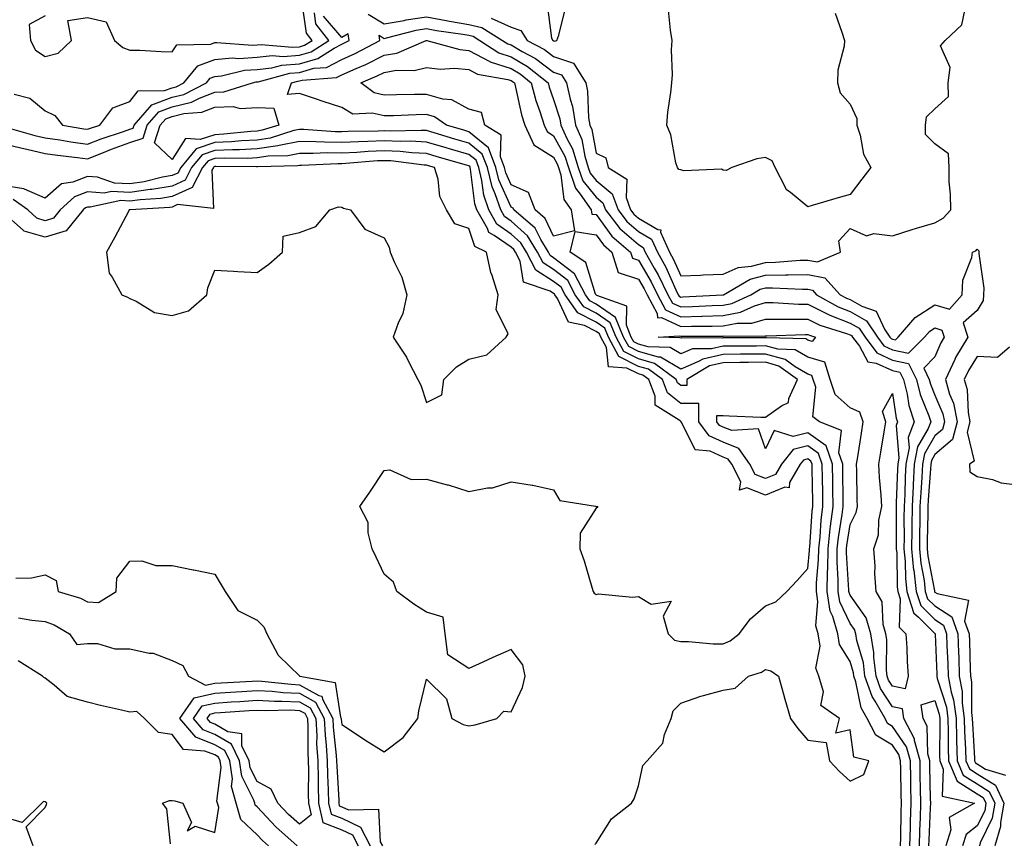
# Model space of a CAD drawing. Units: inches. Extents: x 976403 to 979043, y 7253018 to 7255658.
# Drawn here: x 976542 to 976774, y 7254502 to 7254697 of the extents above; entities that cross this region are included whole.
import ezdxf

# ---------------------------------------------------------------- set-up
doc = ezdxf.new("R2010")
doc.units = ezdxf.units.IN
doc.header["$MEASUREMENT"] = 0
doc.layers.add('Contour_97647253', color=7, linetype='Continuous', true_color=0xaa36ab)

msp = doc.modelspace()

# ---------------------------------------------------------------- linework, layer by layer
at = {"layer": 'Contour_97647253'}
for points in [[(976548.05, 7254697.7, 3059), (976544.3, 7254695.67, 3059), (976544.6, 7254691.92, 3059), (976545.75, 7254689.62, 3059), (976548.05, 7254688.11, 3059), (976551.09, 7254688.88, 3059), (976554.28, 7254691.92, 3059), (976553.4, 7254696.57, 3059), (976558.05, 7254697.3, 3059), (976562.43, 7254696.3, 3059), (976564.37, 7254691.92, 3059), (976566.36, 7254690.23, 3059), (976568.05, 7254689.6, 3059), (976570.39, 7254689.58, 3059), (976575.39, 7254689.26, 3059), (976578.05, 7254689.24, 3059), (976579.13, 7254690.84, 3059), (976587.18, 7254691.05, 3059), (976588.05, 7254691.38, 3059), (976588.54, 7254691.43, 3059), (976596.94, 7254690.81, 3059), (976598.05, 7254690.88, 3059), (976598.99, 7254690.98, 3059), (976606.42, 7254690.29, 3059), (976608.05, 7254690.42, 3059), (976609.22, 7254690.75, 3059), (976611.04, 7254691.92, 3059), (976609.71, 7254693.58, 3059), (976608.65, 7254701.32, 3059)], [(976666.53, 7254700.4, 3059), (976667.52, 7254692.45, 3059), (976667.85, 7254691.92, 3059), (976667.98, 7254691.85, 3059), (976668.05, 7254691.8, 3059), (976668.23, 7254691.74, 3059), (976668.83, 7254691.92, 3059), (976669.25, 7254693.12, 3059), (976670.74, 7254699.23, 3059)], [(976540.75, 7254679.22, 3058), (976544.44, 7254678.31, 3058), (976548.05, 7254675.3, 3058), (976550.29, 7254674.16, 3058), (976552.11, 7254671.92, 3058), (976557.2, 7254671.07, 3058), (976558.05, 7254670.95, 3058), (976558.74, 7254671.23, 3058), (976560.94, 7254671.92, 3058), (976563.98, 7254675.99, 3058), (976568.05, 7254677.46, 3058), (976569.97, 7254680, 3058), (976576.19, 7254680.06, 3058), (976578.05, 7254680.75, 3058), (976578.99, 7254680.98, 3058), (976580.8, 7254681.92, 3058), (976584.1, 7254685.87, 3058), (976588.05, 7254687.39, 3058), (976592.18, 7254687.79, 3058), (976593.79, 7254687.66, 3058), (976598.05, 7254687.96, 3058), (976601.61, 7254688.36, 3058), (976604.24, 7254688.11, 3058), (976608.05, 7254688.4, 3058), (976610.79, 7254689.18, 3058), (976615.03, 7254691.92, 3058), (976611.94, 7254695.81, 3058), (976611.59, 7254698.38, 3058)], [(976624.24, 7254698.11, 3057), (976628.05, 7254695.78, 3057), (976632.77, 7254696.64, 3057), (976633.22, 7254696.75, 3057), (976638.05, 7254697.47, 3057), (976642.71, 7254696.58, 3057), (976643.5, 7254696.47, 3057), (976648.05, 7254695.68, 3057), (976651.12, 7254694.99, 3057), (976655.98, 7254691.92, 3057), (976657.24, 7254691.11, 3057), (976658.05, 7254690.85, 3057), (976660.64, 7254689.33, 3057), (976663.8, 7254687.67, 3057), (976668.05, 7254684.39, 3057), (976669.91, 7254683.78, 3057), (976671.09, 7254681.92, 3057), (976671.92, 7254678.05, 3057), (976672.47, 7254676.34, 3057), (976673.18, 7254671.92, 3057), (976674.68, 7254668.55, 3057), (976675.4, 7254664.57, 3057), (976676.21, 7254661.92, 3057), (976676.68, 7254660.55, 3057), (976678.05, 7254658.85, 3057), (976681.87, 7254655.74, 3057), (976683.25, 7254651.92, 3057), (976685.35, 7254649.22, 3057), (976688.05, 7254646.84, 3057), (976691.17, 7254645.05, 3057), (976692.53, 7254641.92, 3057), (976694.51, 7254638.38, 3057), (976696.93, 7254633.04, 3057), (976697.47, 7254631.92, 3057), (976697.68, 7254631.55, 3057), (976698.05, 7254631.37, 3057), (976698.58, 7254631.39, 3057), (976708.01, 7254631.88, 3057), (976708.05, 7254631.88, 3057), (976708.16, 7254631.92, 3057), (976714.42, 7254635.55, 3057), (976718.05, 7254636.54, 3057), (976722.75, 7254636.62, 3057), (976723.39, 7254636.58, 3057), (976728.05, 7254636.66, 3057), (976732.02, 7254635.89, 3057), (976735.69, 7254631.92, 3057), (976737.2, 7254631.07, 3057), (976738.05, 7254630.75, 3057), (976740.8, 7254629.17, 3057), (976744.19, 7254628.06, 3057), (976746.17, 7254623.8, 3057), (976747.43, 7254621.92, 3057), (976747.7, 7254621.57, 3057), (976748.05, 7254621.4, 3057), (976748.7, 7254621.27, 3057), (976749.36, 7254621.92, 3057), (976753.4, 7254626.57, 3057), (976758.05, 7254629.56, 3057), (976761.47, 7254628.5, 3057), (976764.46, 7254631.92, 3057), (976764.61, 7254635.36, 3057), (976766.79, 7254640.66, 3057), (976766.91, 7254641.92, 3057), (976767.71, 7254642.26, 3057), (976768.05, 7254642.63, 3057), (976768.41, 7254642.28, 3057), (976768.4, 7254641.92, 3057), (976768.37, 7254641.6, 3057), (976769.61, 7254633.48, 3057), (976769.52, 7254631.92, 3057), (976769.43, 7254630.54, 3057), (976768.05, 7254628.18, 3057), (976764.7, 7254625.27, 3057), (976765.79, 7254621.92, 3057), (976762.91, 7254617.06, 3057), (976762.73, 7254616.6, 3057), (976760.52, 7254611.92, 3057), (976761.52, 7254608.45, 3057), (976762.43, 7254606.3, 3057), (976763.29, 7254601.92, 3057), (976762.18, 7254597.79, 3057), (976758.05, 7254594.21, 3057), (976757.2, 7254592.77, 3057), (976757.04, 7254591.92, 3057), (976756.99, 7254590.86, 3057), (976756.48, 7254583.49, 3057), (976756.4, 7254581.92, 3057), (976756.38, 7254580.25, 3057), (976756.19, 7254573.78, 3057), (976756.18, 7254571.92, 3057), (976756.34, 7254570.21, 3057), (976757.91, 7254562.06, 3057), (976757.93, 7254561.92, 3057), (976757.96, 7254561.83, 3057), (976758.05, 7254561.74, 3057), (976758.57, 7254561.4, 3057), (976765.94, 7254559.81, 3057), (976765.06, 7254554.91, 3057), (976766.15, 7254551.92, 3057), (976766.2, 7254550.07, 3057), (976766.37, 7254543.6, 3057), (976766.43, 7254541.92, 3057), (976766.68, 7254540.55, 3057), (976766.66, 7254533.31, 3057), (976766.85, 7254531.92, 3057), (976766.88, 7254530.75, 3057), (976767.4, 7254522.57, 3057), (976767.42, 7254521.92, 3057), (976767.61, 7254521.48, 3057), (976768.05, 7254521.2, 3057), (976770.01, 7254519.96, 3057), (976774.68, 7254518.55, 3057)], [(976653.29, 7254697.16, 3058), (976658.05, 7254695.04, 3058), (976660.34, 7254694.21, 3058), (976661.78, 7254691.92, 3058), (976665.89, 7254689.76, 3058), (976668.05, 7254688.09, 3058), (976672.7, 7254686.57, 3058), (976675.66, 7254681.92, 3058), (976676.08, 7254679.95, 3058), (976676.3, 7254673.67, 3058), (976676.58, 7254671.92, 3058), (976677.03, 7254670.9, 3058), (976678.05, 7254665.28, 3058), (976680.34, 7254664.21, 3058), (976680.92, 7254661.92, 3058), (976685.32, 7254659.19, 3058), (976685.13, 7254654.84, 3058), (976686.19, 7254651.92, 3058), (976687.01, 7254650.88, 3058), (976688.05, 7254649.96, 3058), (976692.68, 7254647.29, 3058), (976693.34, 7254647.21, 3058), (976693.3, 7254646.67, 3058), (976695.37, 7254641.92, 3058), (976696.33, 7254640.2, 3058), (976698.05, 7254636.4, 3058), (976702.68, 7254636.55, 3058), (976703.34, 7254636.63, 3058), (976708.05, 7254636.75, 3058), (976711.62, 7254638.35, 3058), (976714.78, 7254638.65, 3058), (976718.05, 7254639.55, 3058), (976720.39, 7254639.58, 3058), (976726.2, 7254640.07, 3058), (976728.05, 7254640.1, 3058), (976730.3, 7254639.67, 3058), (976735.77, 7254641.92, 3058), (976735.33, 7254644.64, 3058), (976738.05, 7254647.5, 3058), (976741.92, 7254645.79, 3058), (976743.59, 7254646.38, 3058), (976748.05, 7254645.81, 3058), (976752.67, 7254647.3, 3058), (976753.72, 7254647.59, 3058), (976758.05, 7254648.9, 3058), (976759.98, 7254649.99, 3058), (976761.8, 7254651.92, 3058), (976761.75, 7254655.62, 3058), (976761.43, 7254658.54, 3058), (976761.37, 7254661.92, 3058), (976761.25, 7254665.12, 3058), (976758.05, 7254667.49, 3058), (976755.83, 7254669.7, 3058), (976755.83, 7254671.92, 3058), (976756.09, 7254673.88, 3058), (976758.05, 7254675.79, 3058), (976761.26, 7254678.71, 3058), (976761.13, 7254681.92, 3058), (976761.66, 7254685.53, 3058), (976759.36, 7254690.61, 3058), (976760.44, 7254691.92, 3058), (976764.39, 7254695.58, 3058), (976765.07, 7254698.94, 3058)], [(976734.49, 7254698.36, 3058), (976736.1, 7254693.87, 3058), (976736.73, 7254691.92, 3058), (976736.64, 7254690.51, 3058), (976735.12, 7254684.85, 3058), (976735.01, 7254681.92, 3058), (976735.68, 7254679.55, 3058), (976738.05, 7254676.83, 3058), (976739.63, 7254673.5, 3058), (976739.61, 7254671.92, 3058), (976740.4, 7254669.57, 3058), (976741.16, 7254665.03, 3058), (976742.92, 7254661.92, 3058), (976740.77, 7254659.2, 3058), (976738.05, 7254655.54, 3058), (976735.24, 7254654.73, 3058), (976729.05, 7254652.92, 3058), (976728.05, 7254652.63, 3058), (976723.97, 7254656, 3058), (976722.9, 7254656.77, 3058), (976722.78, 7254657.19, 3058), (976720.32, 7254661.92, 3058), (976719.65, 7254663.52, 3058), (976718.05, 7254664.27, 3058), (976716.02, 7254663.95, 3058), (976710.12, 7254661.92, 3058), (976708.75, 7254661.22, 3058), (976708.05, 7254661.27, 3058), (976707.64, 7254661.51, 3058), (976698.8, 7254661.17, 3058), (976698.05, 7254661.36, 3058), (976697.6, 7254661.47, 3058), (976697.25, 7254661.92, 3058), (976696.92, 7254663.05, 3058), (976695.75, 7254669.62, 3058), (976694.77, 7254671.92, 3058), (976695, 7254674.97, 3058), (976695.72, 7254679.59, 3058), (976695.92, 7254681.92, 3058), (976696.11, 7254683.86, 3058), (976695.84, 7254689.71, 3058), (976696, 7254691.92, 3058), (976695.62, 7254694.35, 3058), (976695.16, 7254699.03, 3058)], [(976538.47, 7254671.5, 3057), (976545.63, 7254669.5, 3057), (976548.05, 7254668.93, 3057), (976551.54, 7254668.43, 3057), (976554.12, 7254667.99, 3057), (976558.05, 7254667.46, 3057), (976561.25, 7254668.72, 3057), (976566.53, 7254670.4, 3057), (976568.05, 7254670.93, 3057), (976568.79, 7254671.18, 3057), (976569.03, 7254671.92, 3057), (976573.25, 7254676.72, 3057), (976578.05, 7254678.49, 3057), (976580.8, 7254679.17, 3057), (976586.11, 7254681.92, 3057), (976587, 7254682.97, 3057), (976588.05, 7254683.38, 3057), (976589.67, 7254683.54, 3057), (976595.12, 7254684.85, 3057), (976598.05, 7254685.05, 3057), (976601.57, 7254685.44, 3057), (976603.9, 7254686.07, 3057), (976608.05, 7254686.38, 3057), (976612.37, 7254687.6, 3057), (976616.24, 7254690.11, 3057), (976618.05, 7254691.03, 3057), (976618.67, 7254691.3, 3057), (976619.83, 7254691.92, 3057), (976619.55, 7254693.42, 3057), (976618.05, 7254692.63, 3057), (976613.73, 7254697.6, 3057)], [(976538.05, 7254667.62, 3056), (976542.61, 7254666.48, 3056), (976543.71, 7254666.26, 3056), (976548.05, 7254665.25, 3056), (976550.96, 7254664.83, 3056), (976555.68, 7254664.29, 3056), (976558.05, 7254663.97, 3056), (976561.44, 7254665.31, 3056), (976563.69, 7254666.28, 3056), (976568.05, 7254667.81, 3056), (976571.14, 7254668.83, 3056), (976572.12, 7254671.92, 3056), (976574.9, 7254675.07, 3056), (976578.05, 7254676.24, 3056), (976582.61, 7254677.36, 3056), (976584.43, 7254678.3, 3056), (976588.05, 7254679.68, 3056), (976590.22, 7254679.75, 3056), (976597.01, 7254681.92, 3056), (976597.84, 7254682.13, 3056), (976598.05, 7254682.13, 3056), (976598.29, 7254682.16, 3056), (976605.77, 7254684.2, 3056), (976608.05, 7254684.37, 3056), (976611.46, 7254685.33, 3056), (976614.42, 7254685.55, 3056), (976618.05, 7254687.4, 3056), (976621.17, 7254688.8, 3056), (976627.06, 7254691.92, 3056), (976626.85, 7254693.12, 3056), (976628.05, 7254692.38, 3056), (976628.62, 7254692.49, 3056), (976635.64, 7254694.33, 3056), (976638.05, 7254694.68, 3056), (976640.37, 7254694.24, 3056), (976646.58, 7254693.39, 3056), (976648.05, 7254693.13, 3056), (976649.05, 7254692.92, 3056), (976650.61, 7254691.92, 3056), (976655.14, 7254689.01, 3056), (976658.05, 7254688.04, 3056), (976661.92, 7254685.79, 3056), (976666.73, 7254681.92, 3056), (976667.01, 7254680.88, 3056), (976668.05, 7254677.96, 3056), (976669.54, 7254673.41, 3056), (976669.78, 7254671.92, 3056), (976671.17, 7254668.8, 3056), (976672.49, 7254666.36, 3056), (976673.87, 7254661.92, 3056), (976674.93, 7254658.8, 3056), (976678.05, 7254654.92, 3056), (976679.7, 7254653.57, 3056), (976680.3, 7254651.92, 3056), (976683.69, 7254647.56, 3056), (976688.05, 7254643.73, 3056), (976689.19, 7254643.06, 3056), (976689.69, 7254641.92, 3056), (976691.8, 7254638.17, 3056), (976692.73, 7254636.6, 3056), (976695.01, 7254631.92, 3056), (976696.08, 7254629.95, 3056), (976698.05, 7254629.06, 3056), (976700.83, 7254629.14, 3056), (976705.5, 7254629.37, 3056), (976708.05, 7254629.45, 3056), (976710.13, 7254629.84, 3056), (976714.58, 7254631.92, 3056), (976716.78, 7254633.19, 3056), (976718.05, 7254633.54, 3056), (976719.69, 7254633.56, 3056), (976726.78, 7254633.19, 3056), (976728.05, 7254633.21, 3056), (976729.13, 7254633, 3056), (976730.13, 7254631.92, 3056), (976735.21, 7254629.08, 3056), (976738.05, 7254627.97, 3056), (976741.9, 7254625.77, 3056), (976744.5, 7254621.92, 3056), (976746.01, 7254619.88, 3056), (976748.05, 7254618.94, 3056), (976751.82, 7254618.15, 3056), (976755.61, 7254621.92, 3056), (976756.74, 7254623.23, 3056), (976758.05, 7254624.07, 3056), (976759.69, 7254623.56, 3056), (976760.23, 7254621.92, 3056), (976759.42, 7254620.55, 3056), (976758.05, 7254617.24, 3056), (976755.4, 7254614.57, 3056), (976756.7, 7254611.92, 3056), (976756.97, 7254610.84, 3056), (976758.05, 7254608.2, 3056), (976759.93, 7254603.8, 3056), (976760.3, 7254601.92, 3056), (976759.82, 7254600.15, 3056), (976758.05, 7254598.61, 3056), (976755.57, 7254594.4, 3056), (976755.1, 7254591.92, 3056), (976754.93, 7254588.8, 3056), (976754.69, 7254585.28, 3056), (976754.51, 7254581.92, 3056), (976754.48, 7254578.35, 3056), (976754.4, 7254575.57, 3056), (976754.37, 7254571.92, 3056), (976754.69, 7254568.56, 3056), (976755.47, 7254564.5, 3056), (976755.76, 7254561.92, 3056), (976756.32, 7254560.19, 3056), (976758.05, 7254558.5, 3056), (976762.02, 7254555.89, 3056), (976763.47, 7254551.92, 3056), (976763.62, 7254547.49, 3056), (976763.65, 7254546.32, 3056), (976763.78, 7254541.92, 3056), (976764.46, 7254538.33, 3056), (976764.45, 7254535.52, 3056), (976764.94, 7254531.92, 3056), (976765.01, 7254528.88, 3056), (976765.28, 7254524.69, 3056), (976765.35, 7254521.92, 3056), (976766.17, 7254520.04, 3056), (976768.05, 7254518.86, 3056), (976772.3, 7254516.17, 3056), (976774.3, 7254511.92, 3056), (976773.51, 7254507.38, 3056), (976773.55, 7254506.42, 3056), (976772.19, 7254501.92, 3056)], [(976752.14, 7254501.92, 3055), (976752.28, 7254506.15, 3055), (976752.31, 7254507.66, 3055), (976752.44, 7254511.92, 3055), (976752.35, 7254516.22, 3055), (976752.33, 7254517.64, 3055), (976752.24, 7254521.92, 3055), (976751.36, 7254525.23, 3055), (976748.05, 7254530.05, 3055), (976746.87, 7254530.74, 3055), (976746.26, 7254531.92, 3055), (976743.95, 7254536.02, 3055), (976743.23, 7254537.1, 3055), (976741.53, 7254541.92, 3055), (976741.16, 7254545.03, 3055), (976739.62, 7254550.35, 3055), (976739.36, 7254551.92, 3055), (976739.07, 7254552.94, 3055), (976738.05, 7254554.38, 3055), (976735.56, 7254559.43, 3055), (976735.17, 7254561.92, 3055), (976735.21, 7254564.76, 3055), (976734.94, 7254568.81, 3055), (976734.98, 7254571.92, 3055), (976735.3, 7254574.67, 3055), (976736.15, 7254580.02, 3055), (976736.38, 7254581.92, 3055), (976736.36, 7254583.61, 3055), (976736.32, 7254590.19, 3055), (976736.3, 7254591.92, 3055), (976735.34, 7254594.63, 3055), (976736, 7254599.87, 3055), (976730.82, 7254601.92, 3055), (976729.22, 7254603.09, 3055), (976729.9, 7254610.07, 3055), (976729.3, 7254611.92, 3055), (976729.02, 7254612.89, 3055), (976728.05, 7254613.17, 3055), (976725.08, 7254614.89, 3055), (976722.73, 7254616.6, 3055), (976718.05, 7254617.9, 3055), (976713.99, 7254617.86, 3055), (976712.12, 7254617.85, 3055), (976708.05, 7254617.82, 3055), (976703.25, 7254616.72, 3055), (976702.26, 7254616.13, 3055), (976698.05, 7254614.34, 3055), (976693.28, 7254617.15, 3055), (976692.8, 7254617.17, 3055), (976688.05, 7254618.52, 3055), (976685.79, 7254619.66, 3055), (976684.57, 7254621.92, 3055), (976682.68, 7254626.55, 3055), (976678.05, 7254629.71, 3055), (976676.59, 7254630.46, 3055), (976675.57, 7254631.92, 3055), (976672.96, 7254636.83, 3055), (976668.05, 7254640.63, 3055), (976667.26, 7254641.13, 3055), (976666.86, 7254641.92, 3055), (976665.01, 7254644.96, 3055), (976663.73, 7254647.6, 3055), (976658.66, 7254651.92, 3055), (976658.49, 7254652.36, 3055), (976658.05, 7254652.55, 3055), (976655.15, 7254659.02, 3055), (976654.44, 7254661.92, 3055), (976652.71, 7254666.58, 3055), (976648.05, 7254670.36, 3055), (976646.84, 7254670.71, 3055), (976642.78, 7254671.92, 3055), (976639.97, 7254673.84, 3055), (976638.05, 7254674.41, 3055), (976635.63, 7254674.34, 3055), (976630.27, 7254674.14, 3055), (976628.05, 7254674.08, 3055), (976625.19, 7254674.78, 3055), (976620.66, 7254674.53, 3055), (976618.05, 7254676.05, 3055), (976613.63, 7254677.5, 3055), (976611.87, 7254678.1, 3055), (976608.05, 7254679.38, 3055), (976605.25, 7254679.12, 3055), (976606.16, 7254681.92, 3055), (976607.65, 7254682.32, 3055), (976608.05, 7254682.36, 3055), (976608.66, 7254682.53, 3055), (976616.82, 7254683.15, 3055), (976618.05, 7254683.78, 3055), (976621.41, 7254685.28, 3055), (976623.72, 7254686.25, 3055), (976628.05, 7254688.42, 3055), (976631.05, 7254688.92, 3055), (976638, 7254691.87, 3055), (976638.05, 7254691.88, 3055), (976638.09, 7254691.88, 3055), (976645.88, 7254689.75, 3055), (976648.05, 7254689.56, 3055), (976653.03, 7254686.9, 3055), (976653.08, 7254686.89, 3055), (976658.05, 7254685.25, 3055), (976660.15, 7254684.02, 3055), (976662.77, 7254681.92, 3055), (976663.88, 7254677.75, 3055), (976664.81, 7254675.16, 3055), (976665.8, 7254671.92, 3055), (976666.53, 7254670.4, 3055), (976668.05, 7254669.42, 3055), (976670.71, 7254664.58, 3055), (976671.52, 7254661.92, 3055), (976673.2, 7254657.07, 3055), (976674.34, 7254655.63, 3055), (976676.93, 7254651.92, 3055), (976677.08, 7254650.95, 3055), (976678.05, 7254650.8, 3055), (976681.82, 7254645.69, 3055), (976686.2, 7254641.92, 3055), (976686.64, 7254640.51, 3055), (976688.05, 7254640.05, 3055), (976691.08, 7254634.95, 3055), (976692.55, 7254631.92, 3055), (976694.49, 7254628.36, 3055), (976698.05, 7254626.73, 3055), (976703, 7254626.87, 3055), (976703.1, 7254626.87, 3055), (976708.05, 7254627.02, 3055), (976712.18, 7254627.79, 3055), (976715.45, 7254629.32, 3055), (976718.05, 7254630.1, 3055), (976719.89, 7254630.08, 3055), (976725.84, 7254629.71, 3055), (976728.05, 7254629.69, 3055), (976732.48, 7254627.49, 3055), (976733.21, 7254627.08, 3055), (976738.05, 7254625.21, 3055), (976740.14, 7254624.01, 3055), (976741.56, 7254621.92, 3055), (976744.32, 7254618.19, 3055), (976748.05, 7254616.48, 3055), (976751.82, 7254615.69, 3055), (976753.67, 7254611.92, 3055), (976754.53, 7254608.4, 3055), (976756.6, 7254603.37, 3055), (976757.06, 7254601.92, 3055), (976756.47, 7254600.34, 3055), (976753.93, 7254596.04, 3055), (976753.16, 7254591.92, 3055), (976752.89, 7254587.08, 3055), (976752.88, 7254586.75, 3055), (976752.64, 7254581.92, 3055), (976752.59, 7254577.38, 3055), (976752.6, 7254576.47, 3055), (976752.55, 7254571.92, 3055), (976753.02, 7254566.95, 3055), (976753.03, 7254566.9, 3055), (976753.6, 7254561.92, 3055), (976754.68, 7254558.55, 3055), (976758.05, 7254555.25, 3055), (976760.06, 7254553.93, 3055), (976760.79, 7254551.92, 3055), (976760.89, 7254549.08, 3055), (976761.05, 7254544.92, 3055), (976761.14, 7254541.92, 3055), (976761.86, 7254538.11, 3055), (976762.43, 7254536.3, 3055), (976763.03, 7254531.92, 3055), (976763.15, 7254527.02, 3055), (976763.17, 7254526.8, 3055), (976763.29, 7254521.92, 3055), (976764.72, 7254518.59, 3055), (976768.05, 7254516.53, 3055), (976770.87, 7254514.74, 3055), (976772.19, 7254511.92, 3055), (976771.58, 7254508.39, 3055), (976768.74, 7254502.61, 3055), (976768.53, 7254501.92, 3055)], [(976749.9, 7254501.92, 3056), (976749.96, 7254503.83, 3056), (976750.07, 7254509.9, 3056), (976750.13, 7254511.92, 3056), (976750.09, 7254513.96, 3056), (976749.99, 7254519.98, 3056), (976749.95, 7254521.92, 3056), (976749.55, 7254523.42, 3056), (976748.05, 7254525.61, 3056), (976744.09, 7254527.96, 3056), (976742.06, 7254531.92, 3056), (976740.61, 7254534.48, 3056), (976739.38, 7254540.59, 3056), (976738.91, 7254541.92, 3056), (976738.81, 7254542.68, 3056), (976738.05, 7254545.34, 3056), (976735.52, 7254549.39, 3056), (976735.13, 7254551.92, 3056), (976733.95, 7254556.02, 3056), (976733.35, 7254557.22, 3056), (976732.62, 7254561.92, 3056), (976732.68, 7254566.55, 3056), (976732.75, 7254567.22, 3056), (976732.81, 7254571.92, 3056), (976733.32, 7254576.65, 3056), (976733.43, 7254577.3, 3056), (976734, 7254581.92, 3056), (976733.94, 7254586.03, 3056), (976733.93, 7254587.8, 3056), (976733.88, 7254591.92, 3056), (976732.35, 7254596.22, 3056), (976728.05, 7254599.33, 3056), (976724.56, 7254598.43, 3056), (976720.09, 7254599.88, 3056), (976718.05, 7254595.58, 3056), (976716.39, 7254600.26, 3056), (976710.11, 7254599.86, 3056), (976708.05, 7254600.67, 3056), (976707.19, 7254601.06, 3056), (976706.56, 7254601.92, 3056), (976706.57, 7254603.4, 3056), (976708.05, 7254603.41, 3056), (976709.49, 7254603.36, 3056), (976716.94, 7254603.03, 3056), (976718.05, 7254602.99, 3056), (976721.86, 7254605.73, 3056), (976723.48, 7254606.49, 3056), (976723.57, 7254607.44, 3056), (976725.58, 7254611.92, 3056), (976721.21, 7254615.08, 3056), (976718.05, 7254615.96, 3056), (976714.05, 7254615.92, 3056), (976712.02, 7254615.89, 3056), (976708.05, 7254615.86, 3056), (976704.85, 7254615.12, 3056), (976699.49, 7254611.92, 3056), (976699.5, 7254610.47, 3056), (976698.05, 7254610.48, 3056), (976697.26, 7254611.13, 3056), (976696.96, 7254611.92, 3056), (976691.82, 7254615.69, 3056), (976688.05, 7254616.76, 3056), (976684.62, 7254618.49, 3056), (976682.78, 7254621.92, 3056), (976681.4, 7254625.27, 3056), (976678.05, 7254627.56, 3056), (976675.16, 7254629.03, 3056), (976673.15, 7254631.92, 3056), (976671.38, 7254635.25, 3056), (976668.05, 7254637.83, 3056), (976665.54, 7254639.41, 3056), (976664.26, 7254641.92, 3056), (976661.92, 7254645.79, 3056), (976658.05, 7254649.23, 3056), (976656.47, 7254650.34, 3056), (976655.57, 7254651.92, 3056), (976654.28, 7254655.69, 3056), (976653.52, 7254657.39, 3056), (976652.41, 7254661.92, 3056), (976651.22, 7254665.09, 3056), (976648.05, 7254667.67, 3056), (976644.76, 7254668.63, 3056), (976639.89, 7254670.08, 3056), (976638.05, 7254670.62, 3056), (976636.82, 7254670.69, 3056), (976629.44, 7254670.53, 3056), (976628.05, 7254670.6, 3056), (976626.66, 7254670.53, 3056), (976619.57, 7254670.4, 3056), (976618.05, 7254670.32, 3056), (976616.47, 7254670.34, 3056), (976609.09, 7254670.88, 3056), (976608.05, 7254670.88, 3056), (976606.76, 7254670.63, 3056), (976601.11, 7254668.86, 3056), (976598.05, 7254668.4, 3056), (976594.35, 7254668.22, 3056), (976592.01, 7254667.96, 3056), (976588.05, 7254667.79, 3056), (976583.67, 7254666.3, 3056), (976580.05, 7254661.92, 3056), (976579.38, 7254660.59, 3056), (976578.05, 7254660, 3056), (976575.74, 7254659.61, 3056), (976571.43, 7254658.54, 3056), (976568.05, 7254658.07, 3056), (976564.38, 7254658.25, 3056), (976560.36, 7254659.61, 3056), (976558.05, 7254659.8, 3056), (976554.58, 7254658.45, 3056), (976551.93, 7254658.04, 3056), (976548.05, 7254654.66, 3056), (976543.17, 7254656.8, 3056), (976543.03, 7254656.9, 3056), (976538.05, 7254657.7, 3056)], [(976677.75, 7254502.22, 3057), (976678.05, 7254502.5, 3057), (976681.73, 7254508.24, 3057), (976686.45, 7254511.92, 3057), (976687.02, 7254512.95, 3057), (976688.05, 7254516.04, 3057), (976689.12, 7254520.85, 3057), (976690.09, 7254521.92, 3057), (976693.85, 7254526.12, 3057), (976694.25, 7254528.12, 3057), (976695.82, 7254531.92, 3057), (976696.26, 7254533.71, 3057), (976698.05, 7254535.57, 3057), (976702.79, 7254537.18, 3057), (976703.46, 7254537.33, 3057), (976708.05, 7254538.64, 3057), (976710.92, 7254539.05, 3057), (976714.01, 7254541.92, 3057), (976717.12, 7254542.85, 3057), (976718.05, 7254543.49, 3057), (976719.34, 7254543.21, 3057), (976721.15, 7254541.92, 3057), (976722.33, 7254537.64, 3057), (976722.63, 7254536.5, 3057), (976723.93, 7254531.92, 3057), (976725.67, 7254529.54, 3057), (976728.05, 7254526.85, 3057), (976732.36, 7254526.23, 3057), (976733.15, 7254521.92, 3057), (976735.53, 7254519.4, 3057), (976738.05, 7254517.18, 3057), (976741.29, 7254518.68, 3057), (976742.41, 7254521.92, 3057), (976738.91, 7254522.78, 3057), (976738.05, 7254529.26, 3057), (976734.63, 7254528.5, 3057), (976735.52, 7254531.92, 3057), (976731.15, 7254535.02, 3057), (976731.73, 7254538.24, 3057), (976730.67, 7254541.92, 3057), (976729.96, 7254543.83, 3057), (976730.94, 7254549.03, 3057), (976730.49, 7254551.92, 3057), (976729.94, 7254553.81, 3057), (976730.44, 7254559.53, 3057), (976730.06, 7254561.92, 3057), (976730.09, 7254563.96, 3057), (976730.59, 7254569.38, 3057), (976730.62, 7254571.92, 3057), (976730.94, 7254574.81, 3057), (976731.22, 7254578.75, 3057), (976731.6, 7254581.92, 3057), (976731.57, 7254585.44, 3057), (976731.5, 7254588.47, 3057), (976731.45, 7254591.92, 3057), (976730.56, 7254594.43, 3057), (976728.05, 7254596.25, 3057), (976724.61, 7254595.36, 3057), (976721.84, 7254591.92, 3057), (976720.44, 7254589.53, 3057), (976718.05, 7254588.57, 3057), (976715.63, 7254589.5, 3057), (976714.38, 7254591.92, 3057), (976711.79, 7254595.66, 3057), (976708.05, 7254597.13, 3057), (976704.74, 7254598.61, 3057), (976702.34, 7254601.92, 3057), (976702.35, 7254606.22, 3057), (976698.05, 7254606.24, 3057), (976694.92, 7254608.79, 3057), (976693.72, 7254611.92, 3057), (976690.45, 7254614.32, 3057), (976688.05, 7254615.01, 3057), (976683.46, 7254617.33, 3057), (976680.97, 7254621.92, 3057), (976680.13, 7254624, 3057), (976678.05, 7254625.42, 3057), (976673.73, 7254627.6, 3057), (976670.74, 7254631.92, 3057), (976669.8, 7254633.67, 3057), (976668.05, 7254635.04, 3057), (976663.83, 7254637.7, 3057), (976661.66, 7254641.92, 3057), (976660.3, 7254644.17, 3057), (976658.05, 7254646.18, 3057), (976654.67, 7254648.54, 3057), (976652.75, 7254651.92, 3057), (976651.56, 7254655.43, 3057), (976651.13, 7254658.84, 3057), (976650.37, 7254661.92, 3057), (976649.75, 7254663.62, 3057), (976648.05, 7254664.99, 3057), (976643.72, 7254666.25, 3057), (976642.68, 7254666.55, 3057), (976638.05, 7254667.91, 3057), (976634.24, 7254668.11, 3057), (976631.91, 7254668.06, 3057), (976628.05, 7254668.25, 3057), (976624.19, 7254668.06, 3057), (976621.96, 7254668.01, 3057), (976618.05, 7254667.81, 3057), (976614, 7254667.87, 3057), (976611.96, 7254668.01, 3057), (976608.05, 7254668.06, 3057), (976603.25, 7254667.12, 3057), (976602.95, 7254667.02, 3057), (976598.05, 7254666.29, 3057), (976593.89, 7254666.08, 3057), (976592.23, 7254666.1, 3057), (976588.05, 7254665.9, 3057), (976585.07, 7254664.9, 3057), (976582.61, 7254661.92, 3057), (976581.07, 7254658.9, 3057), (976578.05, 7254657.54, 3057), (976573.25, 7254656.72, 3057), (976572.83, 7254656.7, 3057), (976568.05, 7254656.03, 3057), (976563.73, 7254656.24, 3057), (976562, 7254655.87, 3057), (976558.05, 7254656.2, 3057), (976554.96, 7254655.01, 3057), (976551.61, 7254651.92, 3057), (976550.01, 7254649.96, 3057), (976548.05, 7254649.35, 3057), (976546.07, 7254649.94, 3057), (976543.98, 7254651.92, 3057), (976540.49, 7254654.36, 3057)], [(976541.13, 7254565, 3058), (976544.83, 7254565.14, 3058), (976548.05, 7254565.84, 3058), (976550.61, 7254564.48, 3058), (976551.13, 7254561.92, 3058), (976556.41, 7254560.28, 3058), (976558.05, 7254559.46, 3058), (976560.66, 7254559.31, 3058), (976564.77, 7254561.92, 3058), (976564.92, 7254565.05, 3058), (976568.05, 7254569.03, 3058), (976570.88, 7254569.09, 3058), (976574.14, 7254568.01, 3058), (976578.05, 7254568.06, 3058), (976582.96, 7254567.01, 3058), (976583.1, 7254566.97, 3058), (976588.05, 7254566.02, 3058), (976589.57, 7254563.44, 3058), (976590.52, 7254561.92, 3058), (976593.52, 7254557.39, 3058), (976598.05, 7254555.13, 3058), (976599.67, 7254553.54, 3058), (976600.33, 7254551.92, 3058), (976602.97, 7254547, 3058), (976603.02, 7254546.89, 3058), (976605.75, 7254544.22, 3058), (976608.05, 7254541.96, 3058), (976608.08, 7254541.95, 3058), (976608.11, 7254541.92, 3058), (976616.52, 7254540.39, 3058), (976617.74, 7254532.23, 3058), (976617.9, 7254531.92, 3058), (976617.91, 7254531.78, 3058), (976618.05, 7254530.5, 3058), (976622.21, 7254527.76, 3058), (976623.22, 7254527.09, 3058), (976628.05, 7254524.05, 3058), (976632.52, 7254527.45, 3058), (976635.97, 7254531.92, 3058), (976636.27, 7254533.7, 3058), (976638.05, 7254541.24, 3058), (976642.73, 7254536.6, 3058), (976644.03, 7254531.92, 3058), (976646.68, 7254530.55, 3058), (976648.05, 7254530.2, 3058), (976649.56, 7254530.41, 3058), (976654.62, 7254531.92, 3058), (976656.33, 7254533.64, 3058), (976658.05, 7254533.52, 3058), (976660.73, 7254539.24, 3058), (976661.3, 7254541.92, 3058), (976660.76, 7254544.63, 3058), (976658.05, 7254548.24, 3058), (976653.68, 7254546.29, 3058), (976651.36, 7254545.23, 3058), (976648.05, 7254543.75, 3058), (976643.11, 7254546.98, 3058), (976642.47, 7254551.92, 3058), (976641.99, 7254555.86, 3058), (976638.05, 7254556.99, 3058), (976635.07, 7254558.94, 3058), (976631.05, 7254561.92, 3058), (976630.26, 7254564.13, 3058), (976628.05, 7254565.95, 3058), (976626.14, 7254570.01, 3058), (976625.22, 7254571.92, 3058), (976624.26, 7254575.71, 3058), (976624.31, 7254578.18, 3058), (976622.28, 7254581.92, 3058), (976624.64, 7254585.33, 3058), (976628.05, 7254590.42, 3058), (976629.4, 7254590.57, 3058), (976634.44, 7254588.31, 3058), (976638.05, 7254588.43, 3058), (976642.89, 7254587.08, 3058), (976643.15, 7254587.02, 3058), (976648.05, 7254585.46, 3058), (976652.48, 7254586.35, 3058), (976653.6, 7254586.37, 3058), (976658.05, 7254587.77, 3058), (976662.96, 7254587.01, 3058), (976663.14, 7254587.01, 3058), (976668.05, 7254585.87, 3058), (976669.5, 7254583.37, 3058), (976677.94, 7254582.03, 3058), (976678.05, 7254581.98, 3058), (976678.11, 7254581.98, 3058), (976678.45, 7254581.92, 3058), (976678.29, 7254581.68, 3058), (976678.05, 7254581.57, 3058), (976674.3, 7254575.67, 3058), (976674.24, 7254571.92, 3058), (976675.26, 7254569.13, 3058), (976677.09, 7254562.88, 3058), (976677.41, 7254561.92, 3058), (976677.65, 7254561.52, 3058), (976678.05, 7254561.22, 3058), (976678.65, 7254561.32, 3058), (976686.66, 7254560.53, 3058), (976688.05, 7254560.7, 3058), (976691.1, 7254558.87, 3058), (976695.76, 7254559.63, 3058), (976693.92, 7254556.05, 3058), (976695.06, 7254551.92, 3058), (976696.55, 7254550.42, 3058), (976698.05, 7254550.11, 3058), (976699.86, 7254550.11, 3058), (976705.71, 7254549.58, 3058), (976708.05, 7254549.58, 3058), (976709.69, 7254550.28, 3058), (976711.83, 7254551.92, 3058), (976714.49, 7254555.48, 3058), (976718.05, 7254558.54, 3058), (976720.51, 7254559.46, 3058), (976723.11, 7254561.92, 3058), (976725.51, 7254564.46, 3058), (976728.05, 7254567.35, 3058), (976728.43, 7254571.54, 3058), (976728.44, 7254571.92, 3058), (976728.49, 7254572.36, 3058), (976729.09, 7254580.88, 3058), (976729.22, 7254581.92, 3058), (976729.21, 7254583.08, 3058), (976729.04, 7254590.93, 3058), (976729.03, 7254591.92, 3058), (976728.77, 7254592.64, 3058), (976728.05, 7254593.16, 3058), (976727.06, 7254592.91, 3058), (976726.26, 7254591.92, 3058), (976723.75, 7254587.62, 3058), (976723.65, 7254586.32, 3058), (976722.61, 7254586.48, 3058), (976718.05, 7254584.64, 3058), (976713.64, 7254586.33, 3058), (976711.93, 7254585.8, 3058), (976712.24, 7254587.73, 3058), (976710.09, 7254591.92, 3058), (976709.26, 7254593.13, 3058), (976708.05, 7254593.6, 3058), (976705, 7254594.97, 3058), (976701.42, 7254595.29, 3058), (976698.32, 7254601.65, 3058), (976698.13, 7254601.92, 3058), (976698.13, 7254602, 3058), (976698.05, 7254602, 3058), (976697.65, 7254602.32, 3058), (976692, 7254605.87, 3058), (976692, 7254607.97, 3058), (976690.49, 7254611.92, 3058), (976689.09, 7254612.96, 3058), (976688.05, 7254613.25, 3058), (976685.35, 7254614.62, 3058), (976681.03, 7254614.9, 3058), (976680.5, 7254619.47, 3058), (976679.17, 7254621.92, 3058), (976678.85, 7254622.72, 3058), (976678.05, 7254623.27, 3058), (976675.32, 7254624.65, 3058), (976671.55, 7254625.42, 3058), (976668.93, 7254631.04, 3058), (976668.31, 7254631.92, 3058), (976668.23, 7254632.1, 3058), (976668.05, 7254632.23, 3058), (976667.21, 7254632.76, 3058), (976660.97, 7254634.84, 3058), (976660.14, 7254639.83, 3058), (976659.08, 7254641.92, 3058), (976658.68, 7254642.55, 3058), (976658.05, 7254643.12, 3058), (976654.05, 7254645.92, 3058), (976652.73, 7254646.6, 3058), (976652.41, 7254647.56, 3058), (976649.93, 7254651.92, 3058), (976649.46, 7254653.33, 3058), (976648.44, 7254661.53, 3058), (976648.34, 7254661.92, 3058), (976648.26, 7254662.13, 3058), (976648.05, 7254662.31, 3058), (976647.5, 7254662.47, 3058), (976640.58, 7254664.45, 3058), (976638.05, 7254665.19, 3058), (976634.59, 7254665.38, 3058), (976631.84, 7254665.71, 3058), (976628.05, 7254665.89, 3058), (976624.26, 7254665.71, 3058), (976621.62, 7254665.49, 3058), (976618.05, 7254665.31, 3058), (976614.61, 7254665.36, 3058), (976611.33, 7254665.2, 3058), (976608.05, 7254665.25, 3058), (976605.28, 7254664.69, 3058), (976600.71, 7254664.58, 3058), (976598.05, 7254664.18, 3058), (976595.9, 7254664.07, 3058), (976590.26, 7254664.13, 3058), (976588.05, 7254664.03, 3058), (976586.48, 7254663.49, 3058), (976585.18, 7254661.92, 3058), (976582.77, 7254657.2, 3058), (976578.05, 7254655.06, 3058), (976575.35, 7254654.62, 3058), (976570.45, 7254654.32, 3058), (976568.05, 7254653.99, 3058), (976565.87, 7254654.1, 3058), (976558.67, 7254652.55, 3058), (976558.05, 7254652.6, 3058), (976557.56, 7254652.41, 3058), (976557.02, 7254651.92, 3058), (976552.99, 7254646.98, 3058), (976548.05, 7254645.46, 3058), (976543.06, 7254646.93, 3058), (976542.83, 7254647.14, 3058), (976538.05, 7254651.42, 3058)], [(976754.39, 7254501.92, 3054), (976754.5, 7254505.47, 3054), (976754.64, 7254508.51, 3054), (976754.75, 7254511.92, 3054), (976754.67, 7254515.3, 3054), (976754.59, 7254518.46, 3054), (976754.52, 7254521.92, 3054), (976753.26, 7254526.71, 3054), (976753.25, 7254527.12, 3054), (976750.7, 7254531.92, 3054), (976750.36, 7254534.23, 3054), (976748.05, 7254534.71, 3054), (976745.17, 7254539.04, 3054), (976744.15, 7254541.92, 3054), (976743.63, 7254546.34, 3054), (976743.64, 7254547.51, 3054), (976742.92, 7254551.92, 3054), (976741.84, 7254555.71, 3054), (976738.05, 7254561.06, 3054), (976737.77, 7254561.64, 3054), (976737.72, 7254561.92, 3054), (976737.73, 7254562.24, 3054), (976737.16, 7254571.03, 3054), (976737.17, 7254571.92, 3054), (976737.26, 7254572.71, 3054), (976738.05, 7254577.66, 3054), (976739.47, 7254580.5, 3054), (976739.77, 7254581.92, 3054), (976739.67, 7254583.54, 3054), (976739.6, 7254590.37, 3054), (976739.51, 7254591.92, 3054), (976739.81, 7254593.68, 3054), (976740.7, 7254599.27, 3054), (976741.14, 7254601.92, 3054), (976740.34, 7254604.21, 3054), (976738.05, 7254605.2, 3054), (976734.47, 7254608.34, 3054), (976733.31, 7254611.92, 3054), (976732.09, 7254615.96, 3054), (976728.05, 7254617.19, 3054), (976725.05, 7254618.92, 3054), (976720.94, 7254619.03, 3054), (976718.05, 7254619.83, 3054), (976715.94, 7254619.81, 3054), (976710.18, 7254619.79, 3054), (976708.05, 7254619.77, 3054), (976705.27, 7254619.14, 3054), (976700.8, 7254619.17, 3054), (976698.05, 7254617.99, 3054), (976695.58, 7254619.45, 3054), (976690.34, 7254619.63, 3054), (976688.05, 7254620.28, 3054), (976686.96, 7254620.83, 3054), (976686.37, 7254621.92, 3054), (976685.21, 7254624.76, 3054), (976685.35, 7254629.22, 3054), (976678.24, 7254631.73, 3054), (976678.05, 7254631.86, 3054), (976678.01, 7254631.88, 3054), (976677.98, 7254631.92, 3054), (976677.91, 7254632.06, 3054), (976675.67, 7254639.54, 3054), (976671.92, 7254641.92, 3054), (976673.12, 7254646.85, 3054), (976678.05, 7254646.02, 3054), (976679.79, 7254643.66, 3054), (976681.81, 7254641.92, 3054), (976683.29, 7254637.16, 3054), (976688.05, 7254635.6, 3054), (976689.42, 7254633.29, 3054), (976690.09, 7254631.92, 3054), (976692.51, 7254627.46, 3054), (976692.57, 7254626.44, 3054), (976693.47, 7254626.5, 3054), (976698.05, 7254624.41, 3054), (976700.62, 7254624.49, 3054), (976705.46, 7254624.51, 3054), (976708.05, 7254624.59, 3054), (976711.33, 7254625.2, 3054), (976714.79, 7254625.18, 3054), (976718.05, 7254626.18, 3054), (976722.25, 7254626.12, 3054), (976723.8, 7254626.17, 3054), (976728.05, 7254626.12, 3054), (976730.85, 7254624.72, 3054), (976737.19, 7254622.78, 3054), (976738.05, 7254622.45, 3054), (976738.38, 7254622.25, 3054), (976738.61, 7254621.92, 3054), (976740.23, 7254619.74, 3054), (976742.19, 7254616.06, 3054), (976744.17, 7254615.8, 3054), (976748.05, 7254614.02, 3054), (976749.79, 7254613.66, 3054), (976750.64, 7254611.92, 3054), (976751.49, 7254608.48, 3054), (976751.9, 7254605.77, 3054), (976753.14, 7254601.92, 3054), (976751.73, 7254598.24, 3054), (976751.95, 7254595.82, 3054), (976751.2, 7254591.92, 3054), (976751.05, 7254588.92, 3054), (976750.9, 7254584.77, 3054), (976750.76, 7254581.92, 3054), (976750.73, 7254579.24, 3054), (976750.76, 7254574.63, 3054), (976750.74, 7254571.92, 3054), (976751.02, 7254568.95, 3054), (976751.08, 7254564.95, 3054), (976751.42, 7254561.92, 3054), (976753.02, 7254556.95, 3054), (976753.02, 7254556.89, 3054), (976754.14, 7254555.83, 3054), (976758.05, 7254552.01, 3054), (976758.11, 7254551.98, 3054), (976758.13, 7254551.92, 3054), (976758.13, 7254551.84, 3054), (976758.48, 7254542.35, 3054), (976758.5, 7254541.92, 3054), (976758.6, 7254541.37, 3054), (976760.76, 7254534.63, 3054), (976761.12, 7254531.92, 3054), (976761.19, 7254528.78, 3054), (976761.15, 7254525.02, 3054), (976761.23, 7254521.92, 3054), (976763.28, 7254517.15, 3054), (976768.05, 7254514.19, 3054), (976769.44, 7254513.31, 3054), (976770.09, 7254511.92, 3054), (976769.79, 7254510.18, 3054), (976768.05, 7254506.64, 3054), (976765.43, 7254504.54, 3054), (976764.57, 7254501.92, 3054)], [(976775.66, 7254619.53, 3058), (976772.84, 7254617.13, 3058), (976768.05, 7254617.3, 3058), (976765.96, 7254614.01, 3058), (976764.96, 7254611.92, 3058), (976765.66, 7254609.53, 3058), (976765.86, 7254604.11, 3058), (976766.28, 7254601.92, 3058), (976765.64, 7254599.51, 3058), (976767.33, 7254592.64, 3058), (976766.23, 7254591.92, 3058), (976766.25, 7254590.12, 3058), (976768.05, 7254589.05, 3058), (976771.65, 7254588.32, 3058), (976773.67, 7254587.54, 3058), (976778.05, 7254586.97, 3058)], [(976541.78, 7254555.65, 3057), (976544.87, 7254555.1, 3057), (976548.05, 7254554.8, 3057), (976550.13, 7254554, 3057), (976553.82, 7254551.92, 3057), (976555.48, 7254549.35, 3057), (976558.05, 7254549.61, 3057), (976560.37, 7254549.6, 3057), (976564.52, 7254548.39, 3057), (976568.05, 7254548.38, 3057), (976572.59, 7254547.38, 3057), (976573.51, 7254547.38, 3057), (976578.05, 7254545.58, 3057), (976580.54, 7254544.41, 3057), (976581.85, 7254541.92, 3057), (976585.92, 7254539.79, 3057), (976588.05, 7254540.28, 3057), (976589.59, 7254540.38, 3057), (976596.88, 7254540.75, 3057), (976598.05, 7254540.82, 3057), (976599.21, 7254540.76, 3057), (976606.13, 7254540, 3057), (976608.05, 7254539.91, 3057), (976612.6, 7254537.37, 3057), (976613.36, 7254537.23, 3057), (976613.47, 7254536.5, 3057), (976615.91, 7254531.92, 3057), (976616.01, 7254529.88, 3057), (976616.75, 7254523.22, 3057), (976616.82, 7254521.92, 3057), (976616.85, 7254520.72, 3057), (976617.32, 7254512.65, 3057), (976617.34, 7254511.92, 3057), (976617.46, 7254511.33, 3057), (976618.05, 7254511.1, 3057), (976619.6, 7254510.37, 3057), (976626.68, 7254510.55, 3057), (976627.12, 7254502.85, 3057), (976627.62, 7254501.92, 3057)], [(976577.62, 7254502.35, 3057), (976576.77, 7254510.64, 3057), (976575.72, 7254511.92, 3057), (976577.37, 7254512.6, 3057), (976578.05, 7254512.55, 3057), (976578.67, 7254512.54, 3057), (976580.51, 7254511.92, 3057), (976582.55, 7254507.42, 3057), (976581.59, 7254505.46, 3057), (976583.42, 7254506.55, 3057), (976588.05, 7254505, 3057), (976589.01, 7254510.96, 3057), (976588.73, 7254511.92, 3057), (976588.59, 7254512.46, 3057), (976589.59, 7254520.38, 3057), (976589.37, 7254521.92, 3057), (976588.95, 7254522.82, 3057), (976588.05, 7254523.33, 3057), (976585.72, 7254524.25, 3057), (976580.73, 7254524.6, 3057), (976578.05, 7254528.18, 3057), (976574.76, 7254528.63, 3057), (976571.48, 7254531.92, 3057), (976569.68, 7254533.55, 3057), (976568.05, 7254533.44, 3057), (976566.04, 7254533.93, 3057), (976561.11, 7254534.98, 3057), (976558.05, 7254535.79, 3057), (976553.24, 7254537.11, 3057), (976550.2, 7254539.77, 3057), (976548.05, 7254541.42, 3057), (976547.75, 7254541.62, 3057), (976547.43, 7254541.92, 3057), (976541.68, 7254545.55, 3057)], [(976600.73, 7254501.92, 3056), (976599.31, 7254503.18, 3056), (976598.05, 7254504.52, 3056), (976594.21, 7254508.08, 3056), (976593.12, 7254511.92, 3056), (976592.01, 7254515.88, 3056), (976592.24, 7254517.73, 3056), (976591.63, 7254521.92, 3056), (976590.48, 7254524.35, 3056), (976588.05, 7254525.75, 3056), (976583.63, 7254527.5, 3056), (976579.8, 7254531.92, 3056), (976583.17, 7254536.8, 3056), (976588.05, 7254537.94, 3056), (976591.8, 7254538.17, 3056), (976594.43, 7254538.3, 3056), (976598.05, 7254538.52, 3056), (976601.62, 7254538.35, 3056), (976604.18, 7254538.05, 3056), (976608.05, 7254537.89, 3056), (976611.88, 7254535.75, 3056), (976613.93, 7254531.92, 3056), (976614.11, 7254527.98, 3056), (976614.39, 7254525.58, 3056), (976614.58, 7254521.92, 3056), (976614.67, 7254518.54, 3056), (976614.87, 7254515.1, 3056), (976614.95, 7254511.92, 3056), (976615.51, 7254509.38, 3056), (976618.05, 7254508.38, 3056), (976622.43, 7254506.3, 3056), (976624.78, 7254501.92, 3056)], [(976607.49, 7254501.92, 3055), (976602.48, 7254506.35, 3055), (976598.05, 7254511.1, 3055), (976597.62, 7254511.49, 3055), (976597.5, 7254511.92, 3055), (976597.29, 7254512.68, 3055), (976594.42, 7254518.29, 3055), (976593.9, 7254521.92, 3055), (976592.01, 7254525.88, 3055), (976588.05, 7254528.16, 3055), (976585.35, 7254529.22, 3055), (976583.03, 7254531.92, 3055), (976585.08, 7254534.89, 3055), (976588.05, 7254535.58, 3055), (976591.96, 7254535.83, 3055), (976594, 7254535.97, 3055), (976598.05, 7254536.23, 3055), (976602.15, 7254536.02, 3055), (976603.92, 7254536.05, 3055), (976608.05, 7254535.87, 3055), (976610.59, 7254534.46, 3055), (976611.94, 7254531.92, 3055), (976612.14, 7254527.83, 3055), (976612.12, 7254525.99, 3055), (976612.36, 7254521.92, 3055), (976612.46, 7254517.51, 3055), (976612.45, 7254516.32, 3055), (976612.57, 7254511.92, 3055), (976613.56, 7254507.43, 3055), (976618.05, 7254505.65, 3055), (976620.59, 7254504.46, 3055), (976621.94, 7254501.92, 3055)], [(976756.63, 7254501.92, 3053), (976756.67, 7254503.3, 3053), (976757.02, 7254510.89, 3053), (976757.05, 7254511.92, 3053), (976757.03, 7254512.94, 3053), (976756.83, 7254520.7, 3053), (976756.81, 7254521.92, 3053), (976756.36, 7254523.61, 3053), (976756.23, 7254530.1, 3053), (976755.28, 7254531.92, 3053), (976754.81, 7254535.16, 3053), (976758.05, 7254536.14, 3053), (976759.07, 7254532.94, 3053), (976759.2, 7254531.92, 3053), (976759.23, 7254530.74, 3053), (976759.14, 7254523.01, 3053), (976759.17, 7254521.92, 3053), (976760.01, 7254519.96, 3053), (976759.75, 7254513.62, 3053), (976767.42, 7254511.92, 3053), (976761.42, 7254508.55, 3053), (976761.81, 7254505.68, 3053), (976760.58, 7254501.92, 3053)], [(976545.22, 7254501.92, 3058), (976543.57, 7254506.4, 3058), (976548.05, 7254510.96, 3058), (976548.33, 7254511.64, 3058), (976548.4, 7254511.92, 3058), (976548.26, 7254512.13, 3058), (976548.05, 7254512.24, 3058), (976547.65, 7254512.32, 3058), (976547.23, 7254511.92, 3058), (976542.61, 7254507.36, 3058), (976538.05, 7254508.74, 3058)]]:
    msp.add_polyline3d(points, dxfattribs=at)
for points in [[(976668.05, 7254645.76, 3054), (976666.05, 7254649.92, 3054), (976663.68, 7254651.92, 3054), (976662.13, 7254656, 3054), (976658.05, 7254657.81, 3054), (976656.77, 7254660.64, 3054), (976656.46, 7254661.92, 3054), (976655.53, 7254664.44, 3054), (976655.67, 7254669.54, 3054), (976651.78, 7254671.92, 3054), (976651, 7254674.87, 3054), (976648.05, 7254675.69, 3054), (976644.03, 7254677.9, 3054), (976641.92, 7254678.05, 3054), (976638.05, 7254679.18, 3054), (976635.24, 7254679.11, 3054), (976630.93, 7254679.04, 3054), (976628.05, 7254678.96, 3054), (976625.68, 7254679.55, 3054), (976622.52, 7254681.92, 3054), (976626.42, 7254683.55, 3054), (976628.05, 7254684.37, 3054), (976630.99, 7254684.86, 3054), (976635.17, 7254684.8, 3054), (976638.05, 7254685.55, 3054), (976641.27, 7254685.14, 3054), (976644.62, 7254685.35, 3054), (976648.05, 7254685.05, 3054), (976650.08, 7254683.95, 3054), (976657.26, 7254682.71, 3054), (976658.05, 7254682.45, 3054), (976658.38, 7254682.25, 3054), (976658.8, 7254681.92, 3054), (976659.08, 7254680.89, 3054), (976660.49, 7254674.36, 3054), (976661.25, 7254671.92, 3054), (976663.41, 7254667.28, 3054), (976668.05, 7254664.34, 3054), (976668.91, 7254662.78, 3054), (976669.17, 7254661.92, 3054), (976669.76, 7254660.21, 3054), (976670.48, 7254654.35, 3054), (976672.17, 7254651.92, 3054), (976672.98, 7254646.99, 3054)], [(976598.05, 7254670.51, 3055), (976596.58, 7254670.45, 3055), (976590.21, 7254669.76, 3055), (976588.05, 7254669.66, 3055), (976584.63, 7254668.5, 3055), (976581.17, 7254668.8, 3055), (976578.05, 7254663.85, 3055), (976573.88, 7254667.75, 3055), (976575.21, 7254671.92, 3055), (976576.54, 7254673.43, 3055), (976578.05, 7254673.99, 3055), (976580.78, 7254674.65, 3055), (976584.98, 7254674.99, 3055), (976588.05, 7254676.16, 3055), (976592.42, 7254676.29, 3055), (976594.09, 7254675.88, 3055), (976598.05, 7254676.1, 3055), (976602.03, 7254675.9, 3055), (976603.17, 7254671.92, 3055), (976599.27, 7254670.7, 3055)], [(976638.05, 7254606.49, 3059), (976641.67, 7254608.3, 3059), (976642.16, 7254611.92, 3059), (976645.11, 7254614.86, 3059), (976648.05, 7254616.7, 3059), (976652.26, 7254617.71, 3059), (976656.85, 7254621.92, 3059), (976657.28, 7254622.69, 3059), (976654.52, 7254628.39, 3059), (976654.92, 7254631.92, 3059), (976653.52, 7254636.45, 3059), (976653.25, 7254637.12, 3059), (976652.17, 7254641.92, 3059), (976649.45, 7254643.32, 3059), (976648.05, 7254647.54, 3059), (976644.77, 7254648.64, 3059), (976642.76, 7254651.92, 3059), (976641.2, 7254655.07, 3059), (976640.76, 7254659.21, 3059), (976639.97, 7254661.92, 3059), (976638.48, 7254662.35, 3059), (976638.05, 7254662.48, 3059), (976637.46, 7254662.51, 3059), (976629.59, 7254663.46, 3059), (976628.05, 7254663.53, 3059), (976626.51, 7254663.46, 3059), (976618.99, 7254662.86, 3059), (976618.05, 7254662.81, 3059), (976617.15, 7254662.82, 3059), (976608.55, 7254662.42, 3059), (976608.05, 7254662.43, 3059), (976607.63, 7254662.34, 3059), (976598.22, 7254662.09, 3059), (976598.05, 7254662.07, 3059), (976597.91, 7254662.06, 3059), (976588.29, 7254662.16, 3059), (976588.05, 7254662.15, 3059), (976587.87, 7254662.1, 3059), (976587.74, 7254661.92, 3059), (976587.41, 7254661.28, 3059), (976587.75, 7254652.22, 3059), (976579.3, 7254653.17, 3059), (976578.05, 7254652.6, 3059), (976577.46, 7254652.51, 3059), (976568.08, 7254651.95, 3059), (976568.02, 7254651.95, 3059), (976567.87, 7254651.92, 3059), (976567.68, 7254651.55, 3059), (976564.5, 7254645.47, 3059), (976562.52, 7254641.92, 3059), (976563.13, 7254637, 3059), (976563.89, 7254636.08, 3059), (976566.17, 7254631.92, 3059), (976567.45, 7254631.32, 3059), (976568.05, 7254630.98, 3059), (976569.55, 7254630.42, 3059), (976573.81, 7254627.68, 3059), (976578.05, 7254627.03, 3059), (976581.87, 7254628.1, 3059), (976586.2, 7254631.92, 3059), (976586.44, 7254633.53, 3059), (976588.05, 7254637.71, 3059), (976592.48, 7254637.49, 3059), (976593.52, 7254637.39, 3059), (976598.05, 7254637.19, 3059), (976600.82, 7254639.15, 3059), (976604.09, 7254641.92, 3059), (976604.25, 7254645.72, 3059), (976608.05, 7254646.55, 3059), (976611.95, 7254648.02, 3059), (976615.23, 7254651.92, 3059), (976617.29, 7254652.68, 3059), (976618.05, 7254652.6, 3059), (976618.48, 7254652.35, 3059), (976620.13, 7254651.92, 3059), (976623.47, 7254647.34, 3059), (976628.05, 7254645.33, 3059), (976629.24, 7254643.11, 3059), (976629.47, 7254641.92, 3059), (976630.47, 7254639.5, 3059), (976632.21, 7254636.08, 3059), (976633.44, 7254631.92, 3059), (976632.49, 7254627.48, 3059), (976631.34, 7254625.21, 3059), (976630.19, 7254621.92, 3059), (976633.33, 7254617.2, 3059), (976633.79, 7254616.18, 3059), (976635.96, 7254611.92, 3059), (976636.72, 7254610.59, 3059)], [(976728.05, 7254621.22, 3053), (976727.6, 7254621.47, 3053), (976718.27, 7254621.7, 3053), (976718.05, 7254621.76, 3053), (976717.89, 7254621.76, 3053), (976708.24, 7254621.73, 3053), (976708.05, 7254621.73, 3053), (976707.81, 7254621.68, 3053), (976698.24, 7254621.73, 3053), (976698.05, 7254621.65, 3053), (976697.88, 7254621.75, 3053), (976692.76, 7254621.92, 3053), (976697.74, 7254622.23, 3053), (976698.05, 7254622.1, 3053), (976698.23, 7254622.1, 3053), (976707.83, 7254622.14, 3053), (976708.05, 7254622.15, 3053), (976708.34, 7254622.21, 3053), (976717.81, 7254622.16, 3053), (976718.05, 7254622.24, 3053), (976718.37, 7254622.24, 3053), (976727.42, 7254622.55, 3053), (976728.05, 7254622.55, 3053), (976728.47, 7254622.34, 3053), (976729.84, 7254621.92, 3053), (976729.07, 7254620.9, 3053)], [(976748.05, 7254539.57, 3053), (976747.11, 7254540.98, 3053), (976746.78, 7254541.92, 3053), (976746.6, 7254543.37, 3053), (976746.7, 7254550.57, 3053), (976746.48, 7254551.92, 3053), (976745.85, 7254554.12, 3053), (976745.56, 7254559.43, 3053), (976744.16, 7254561.92, 3053), (976743.87, 7254566.1, 3053), (976743.97, 7254567.84, 3053), (976743.59, 7254571.92, 3053), (976744.73, 7254575.24, 3053), (976744.83, 7254578.7, 3053), (976745.51, 7254581.92, 3053), (976745.35, 7254584.62, 3053), (976744.93, 7254588.8, 3053), (976744.77, 7254591.92, 3053), (976745.24, 7254594.73, 3053), (976746.16, 7254600.03, 3053), (976746.48, 7254601.92, 3053), (976745.63, 7254604.34, 3053), (976748.05, 7254608.57, 3053), (976748.93, 7254602.8, 3053), (976749.21, 7254601.92, 3053), (976748.89, 7254601.08, 3053), (976749.54, 7254593.41, 3053), (976749.26, 7254591.92, 3053), (976749.2, 7254590.77, 3053), (976748.92, 7254582.79, 3053), (976748.88, 7254581.92, 3053), (976748.87, 7254581.1, 3053), (976748.93, 7254572.8, 3053), (976748.92, 7254571.92, 3053), (976749.02, 7254570.95, 3053), (976749.13, 7254563, 3053), (976749.25, 7254561.92, 3053), (976749.83, 7254560.14, 3053), (976749.57, 7254553.44, 3053), (976751.17, 7254551.92, 3053), (976751.39, 7254548.58, 3053), (976751.5, 7254545.37, 3053), (976751.73, 7254541.92, 3053), (976751.03, 7254538.94, 3053)], [(976608.05, 7254506.98, 3054), (976605.44, 7254509.31, 3054), (976602.99, 7254511.92, 3054), (976601.36, 7254515.23, 3054), (976598.05, 7254517.04, 3054), (976596.4, 7254520.27, 3054), (976596.16, 7254521.92, 3054), (976594.47, 7254525.5, 3054), (976594.42, 7254528.29, 3054), (976591.19, 7254528.78, 3054), (976588.05, 7254530.57, 3054), (976587.08, 7254530.95, 3054), (976586.25, 7254531.92, 3054), (976586.99, 7254532.98, 3054), (976588.05, 7254533.23, 3054), (976589.45, 7254533.32, 3054), (976596.16, 7254533.81, 3054), (976598.05, 7254533.93, 3054), (976599.96, 7254533.83, 3054), (976606.03, 7254533.94, 3054), (976608.05, 7254533.84, 3054), (976609.29, 7254533.16, 3054), (976609.94, 7254531.92, 3054), (976610.04, 7254529.93, 3054), (976610.01, 7254523.88, 3054), (976610.12, 7254521.92, 3054), (976610.17, 7254519.8, 3054), (976610.13, 7254514, 3054), (976610.19, 7254511.92, 3054), (976610.79, 7254509.18, 3054)]]:
    msp.add_polyline3d(points, close=True, dxfattribs=at)

doc.saveas('drawing.dxf')
